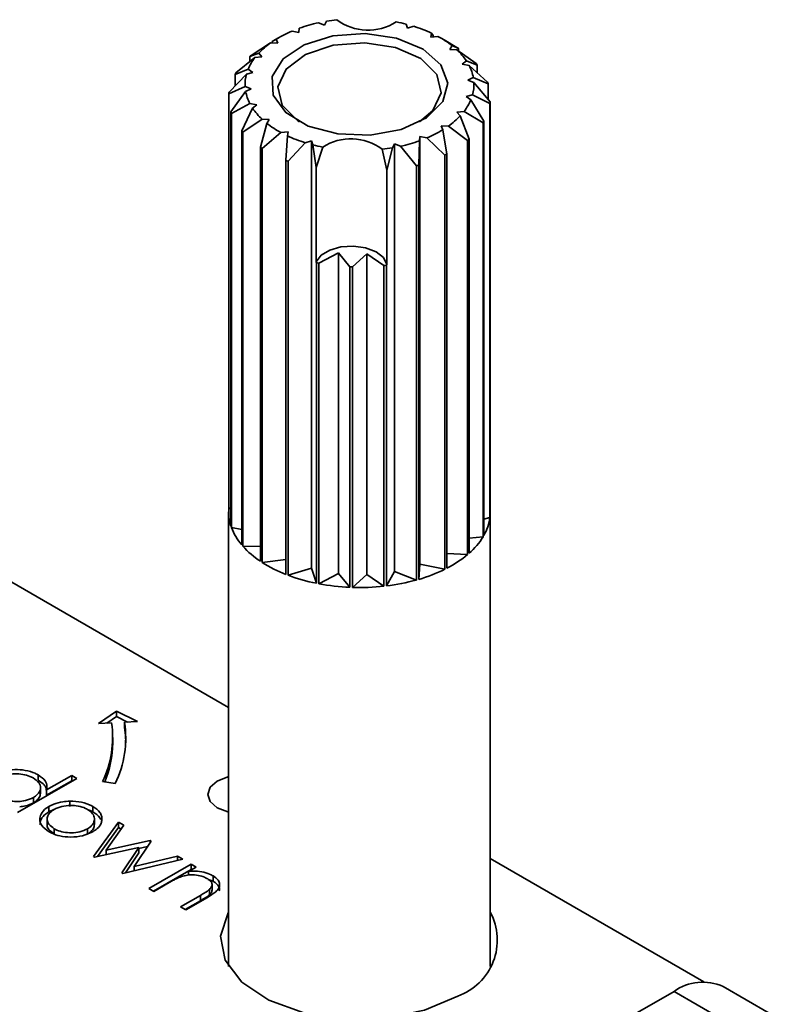
# Model space of a CAD drawing. Units: millimetres. Extents: x 7 to 410, y 10 to 268.
# Drawn here: x 55 to 55, y 204 to 205 of the extents above; entities that cross this region are included whole.
import ezdxf

# ---------------------------------------------------------------- set-up
doc = ezdxf.new("R2010")
doc.units = ezdxf.units.MM

msp = doc.modelspace()

# ---------------------------------------------------------------- linework, layer by layer
at = {"color": 7, "linetype": 'Continuous', "lineweight": 35}
for p, q in [((54.80009, 204.73604), (54.80462, 204.73424)), ((54.80462, 204.73424), (54.8063, 204.73727)), ((54.86704, 204.73503), (54.86804, 204.73191)), ((54.78002, 204.72975), (54.7852, 204.72869)), ((54.7852, 204.72869), (54.78546, 204.73186)), ((54.86804, 204.73191), (54.87292, 204.73336)), ((54.88652, 204.72814), (54.88608, 204.72497)), ((54.88769, 204.72641), (54.88652, 204.72814)), ((54.88769, 204.72641), (54.88769, 204.72517)), ((54.74876, 204.71115), (54.76345, 204.72068)), ((54.76345, 204.72068), (54.76893, 204.72043)), ((54.76776, 204.72353), (54.76463, 204.72163)), ((54.76463, 204.72062), (54.76463, 204.72163)), ((54.76956, 204.7246), (54.76672, 204.72296)), ((54.76893, 204.72043), (54.76776, 204.72353)), ((54.88608, 204.72497), (54.89145, 204.72564)), ((54.89619, 204.72294), (54.89332, 204.7246)), ((54.89616, 204.7229), (54.90585, 204.71724)), ((54.7544, 204.71283), (54.74765, 204.71019)), ((54.75692, 204.71001), (54.7544, 204.71283)), ((54.90224, 204.71857), (54.90039, 204.71558)), ((54.90039, 204.71558), (54.90589, 204.71543)), ((54.90717, 204.71638), (54.90224, 204.71857)), ((54.90589, 204.71543), (54.92061, 204.70481)), ((54.90717, 204.71638), (54.90717, 204.7145)), ((54.73702, 204.69769), (54.75151, 204.70944)), ((54.74765, 204.70631), (54.74765, 204.71019)), ((54.75151, 204.70944), (54.75692, 204.71001)), ((54.91313, 204.70698), (54.91001, 204.70437)), ((54.91001, 204.70437), (54.91525, 204.7034)), ((54.92149, 204.70378), (54.91313, 204.70698)), ((54.92149, 204.70378), (54.92149, 204.6977)), ((54.73171, 204.68293), (54.74502, 204.69679)), ((54.74629, 204.70051), (54.73638, 204.6966)), ((54.73638, 204.68779), (54.73638, 204.6966)), ((54.74502, 204.69679), (54.74998, 204.69816)), ((54.74998, 204.69816), (54.74629, 204.70051)), ((54.91525, 204.7034), (54.92928, 204.6906)), ((54.91846, 204.69416), (54.91428, 204.6921)), ((54.91428, 204.6921), (54.9189, 204.69038)), ((54.92968, 204.68947), (54.91846, 204.69416)), ((54.9189, 204.69038), (54.93129, 204.67557)), ((54.92968, 204.68947), (54.92968, 204.67751)), ((54.74398, 204.68739), (54.73158, 204.68178)), ((54.73158, 204.36537), (54.73158, 204.68178)), ((54.7332, 204.66789), (54.74442, 204.68361)), ((54.7486, 204.68567), (54.74398, 204.68739)), ((54.74442, 204.68361), (54.7486, 204.68567)), ((54.91786, 204.68097), (54.91289, 204.67961)), ((54.93117, 204.67442), (54.91786, 204.68097)), ((54.74763, 204.67437), (54.7336, 204.66676)), ((54.75287, 204.6734), (54.74763, 204.67437)), ((54.91289, 204.67961), (54.91659, 204.67726)), ((54.91659, 204.67726), (54.9265, 204.66076)), ((54.93117, 204.67442), (54.93117, 204.35801)), ((54.93129, 204.35916), (54.93129, 204.67557)), ((54.7332, 204.66789), (54.7332, 204.35148)), ((54.7336, 204.35035), (54.7336, 204.66676)), ((54.74139, 204.65358), (54.74975, 204.67079)), ((54.74975, 204.67079), (54.75287, 204.6734)), ((54.91137, 204.66833), (54.90596, 204.66776)), ((54.90596, 204.66776), (54.90848, 204.66494)), ((54.92586, 204.65967), (54.91137, 204.66833)), ((54.75699, 204.66234), (54.74227, 204.65254)), ((54.75571, 204.64098), (54.76064, 204.6592)), ((54.76248, 204.66219), (54.75699, 204.66234)), ((54.76064, 204.6592), (54.76248, 204.66219)), ((54.90848, 204.66494), (54.91523, 204.64717)), ((54.92586, 204.65967), (54.92586, 204.34326)), ((54.9265, 204.34435), (54.9265, 204.66076)), ((54.74139, 204.65358), (54.74139, 204.33717)), ((54.74227, 204.33613), (54.74227, 204.65254)), ((54.77143, 204.65212), (54.75703, 204.64011)), ((54.7768, 204.6528), (54.77143, 204.65212)), ((54.77636, 204.64963), (54.7768, 204.6528)), ((54.89943, 204.65709), (54.89395, 204.65734)), ((54.89395, 204.65734), (54.89512, 204.65424)), ((54.89512, 204.65424), (54.89825, 204.63572)), ((54.91412, 204.64621), (54.89943, 204.65709)), ((54.77519, 204.63095), (54.77636, 204.64963)), ((54.78995, 204.64441), (54.77686, 204.63031)), ((54.79484, 204.64586), (54.78995, 204.64441)), ((54.79484, 204.31925), (54.79484, 204.64586)), ((54.79584, 204.64274), (54.79484, 204.64586)), ((54.85826, 204.64352), (54.85658, 204.6405)), ((54.85826, 204.31691), (54.85826, 204.64352)), ((54.86278, 204.64172), (54.85826, 204.64352)), ((54.87742, 204.64591), (54.87671, 204.6272)), ((54.87768, 204.64908), (54.87742, 204.64591)), ((54.88286, 204.64801), (54.87768, 204.64908)), ((54.87768, 204.32246), (54.87768, 204.64908)), ((54.89674, 204.63496), (54.88286, 204.64801)), ((54.91412, 204.64621), (54.91412, 204.3298)), ((54.91523, 204.33076), (54.91523, 204.64717)), ((54.75571, 204.64098), (54.75571, 204.32457)), ((54.75703, 204.3237), (54.75703, 204.64011)), ((54.79832, 204.62549), (54.79584, 204.64274)), ((54.79832, 204.62549), (54.80338, 204.64104)), ((54.84872, 204.63937), (54.85241, 204.6235)), ((54.85658, 204.6405), (54.85241, 204.6235)), ((54.87492, 204.62669), (54.86278, 204.64172)), ((54.77519, 204.63095), (54.77519, 204.31454)), ((54.77686, 204.3139), (54.77686, 204.63031)), ((54.89674, 204.63496), (54.89674, 204.31855)), ((54.89825, 204.31931), (54.89825, 204.63572)), ((54.79832, 204.55331), (54.79832, 204.62549)), ((54.85241, 204.6235), (54.85241, 204.55132)), ((54.87492, 204.62669), (54.87492, 204.31028)), ((54.87671, 204.31079), (54.87671, 204.6272)), ((54.79851, 204.55272), (54.79832, 204.55331)), ((54.81538, 204.56021), (54.8004, 204.55235)), ((54.82407, 204.54966), (54.81538, 204.56021)), ((54.81538, 204.31524), (54.81538, 204.56021)), ((54.83701, 204.55941), (54.82606, 204.54958)), ((54.85013, 204.55052), (54.83701, 204.55941)), ((54.83701, 204.31445), (54.83701, 204.55941)), ((54.79851, 204.55272), (54.79851, 204.30776)), ((54.8004, 204.30739), (54.8004, 204.55235)), ((54.82407, 204.54966), (54.82407, 204.3047)), ((54.82606, 204.30462), (54.82606, 204.54958)), ((54.85013, 204.55052), (54.85013, 204.30556)), ((54.85241, 204.55132), (54.85209, 204.55075)), ((54.85209, 204.30578), (54.85209, 204.55075)), ((54.73158, 204.36537), (54.7332, 204.36477)), ((54.73144, 204.36227), (54.73144, 204.01502)), ((54.93117, 204.35801), (54.9265, 204.35673)), ((54.93144, 204.01502), (54.93144, 204.36227)), ((54.73144, 204.21287), (54.49278, 204.35065)), ((54.7336, 204.35035), (54.74139, 204.34891)), ((54.92586, 204.34326), (54.91523, 204.34213)), ((54.74227, 204.33613), (54.75571, 204.33576)), ((54.91412, 204.3298), (54.89825, 204.33053)), ((54.75703, 204.3237), (54.77519, 204.32598)), ((54.87671, 204.31079), (54.87768, 204.32246)), ((54.89674, 204.31855), (54.87768, 204.32246)), ((54.77686, 204.3139), (54.79484, 204.31925)), ((54.79851, 204.30776), (54.79484, 204.31925)), ((54.8004, 204.30739), (54.81538, 204.31524)), ((54.82407, 204.3047), (54.81538, 204.31524)), ((54.82606, 204.30462), (54.83701, 204.31445)), ((54.85013, 204.30556), (54.83701, 204.31445)), ((54.85209, 204.30578), (54.85826, 204.31691)), ((54.87492, 204.31028), (54.85826, 204.31691)), ((54.63196, 204.20066), (54.6456, 204.21004)), ((54.6456, 204.21004), (54.66185, 204.20217)), ((54.6456, 204.20596), (54.6456, 204.21004)), ((54.64193, 204.20116), (54.63196, 204.20066)), ((54.6456, 204.20596), (54.63837, 204.20098)), ((54.65422, 204.20178), (54.6456, 204.20596)), ((54.66185, 204.20217), (54.65189, 204.20166)), ((54.65189, 204.19758), (54.65189, 204.20166)), ((54.64278, 204.18576), (54.64278, 204.18984)), ((54.61541, 204.1587), (54.57008, 204.13253)), ((54.58591, 204.16134), (54.58591, 204.15726)), ((54.59216, 204.14986), (54.61144, 204.16099)), ((54.59216, 204.14578), (54.61144, 204.15691)), ((54.61144, 204.16099), (54.61541, 204.1587)), ((54.61144, 204.16099), (54.61144, 204.15691)), ((54.61144, 204.15691), (54.61187, 204.15666)), ((54.64477, 204.15473), (54.63512, 204.15622)), ((54.58758, 204.14742), (54.58758, 204.1515)), ((54.59216, 204.14578), (54.59216, 204.14986)), ((54.58219, 204.1441), (54.58219, 204.14002)), ((54.60996, 204.14128), (54.60996, 204.1372)), ((54.59407, 204.13314), (54.59407, 204.13723)), ((54.59407, 204.13314), (54.59783, 204.13494)), ((54.62761, 204.13727), (54.62761, 204.13318)), ((54.59268, 204.12758), (54.59268, 204.12349)), ((54.62822, 204.09897), (54.64714, 204.12534)), ((54.62884, 204.12352), (54.62884, 204.1276)), ((54.64714, 204.12534), (54.6514, 204.12288)), ((54.64714, 204.12534), (54.64714, 204.12126)), ((54.59813, 204.11619), (54.59813, 204.12027)), ((54.62351, 204.1202), (54.62351, 204.11612)), ((54.63119, 204.09903), (54.64714, 204.12126)), ((54.6514, 204.12288), (54.63779, 204.10391)), ((54.64714, 204.12126), (54.64933, 204.11999)), ((54.63779, 204.10391), (54.67156, 204.11124)), ((54.67224, 204.11085), (54.65932, 204.09148)), ((54.67156, 204.11124), (54.67224, 204.11085)), ((54.67156, 204.11124), (54.67156, 204.10984)), ((54.66272, 204.10588), (54.62895, 204.09855)), ((54.63779, 204.10391), (54.63779, 204.10047)), ((54.64981, 204.08651), (54.66272, 204.10588)), ((54.65251, 204.08648), (54.66272, 204.10179)), ((54.66272, 204.10524), (54.66947, 204.1067)), ((54.66272, 204.10588), (54.66272, 204.10179)), ((54.62895, 204.09855), (54.62822, 204.09897)), ((54.69643, 204.09688), (54.65064, 204.08603)), ((54.65932, 204.09148), (54.69226, 204.09929)), ((54.69226, 204.09929), (54.69643, 204.09688)), ((54.69226, 204.09929), (54.69226, 204.09589)), ((55.0947, 204.00316), (54.93144, 204.09741)), ((54.65932, 204.09148), (54.65932, 204.08809)), ((54.67037, 204.07464), (54.70266, 204.09328)), ((54.6739, 204.0726), (54.70266, 204.0892)), ((54.70663, 204.09099), (54.70081, 204.08763)), ((54.70081, 204.08763), (54.70081, 204.08482)), ((54.70266, 204.09328), (54.70663, 204.09099)), ((54.70266, 204.09328), (54.70266, 204.0892)), ((54.70309, 204.08895), (54.70266, 204.0892)), ((54.65064, 204.08603), (54.64981, 204.08651)), ((54.71949, 204.08014), (54.71588, 204.08153)), ((54.71949, 204.08423), (54.71949, 204.08014)), ((54.67433, 204.07235), (54.67037, 204.07464)), ((54.68601, 204.07909), (54.67433, 204.07235)), ((54.7168, 204.07386), (54.7168, 204.06978)), ((54.7188, 204.07367), (54.7188, 204.07775)), ((54.69473, 204.06058), (54.70992, 204.06935)), ((54.70992, 204.06526), (54.69827, 204.05853)), ((54.71519, 204.06781), (54.6987, 204.05829)), ((54.70992, 204.06935), (54.70992, 204.06526)), ((54.6987, 204.05829), (54.69473, 204.06058)), ((55.14471, 203.97925), (55.10935, 203.99966)), ((55.03498, 203.97466), (55.07186, 203.99595)), ((55.07186, 203.99595), (55.10721, 203.97554))]:
    msp.add_line(p, q, dxfattribs=at)
at = {"color": 7, "linetype": 'Continuous', "lineweight": 35, "flags": 128}
for points in [[(54.83574, 204.72777), (54.85979, 204.72425), (54.88, 204.71595), (54.89366, 204.70399), (54.89891, 204.69), (54.89505, 204.67585), (54.8826, 204.66347), (54.86324, 204.65451), (54.83959, 204.6502), (54.81483, 204.65112), (54.79232, 204.65713), (54.77509, 204.66743), (54.76547, 204.68063), (54.76476, 204.69495), (54.77306, 204.70844), (54.78924, 204.7193), (54.81112, 204.72604), (54.83574, 204.72777)], [(54.78551, 204.66033), (54.78452, 204.66097), (54.77229, 204.67315), (54.76907, 204.6871), (54.77534, 204.70071), (54.79015, 204.71189), (54.81125, 204.71895), (54.83542, 204.72081)], [(54.83542, 204.72081), (54.85899, 204.71719), (54.87836, 204.70864), (54.89059, 204.69646), (54.89381, 204.6825), (54.88754, 204.6689), (54.87737, 204.66033)], [(54.85241, 204.55132), (54.84974, 204.55663), (54.84408, 204.56108), (54.83612, 204.56415), (54.82682, 204.56546), (54.8173, 204.56485), (54.80873, 204.56239), (54.80213, 204.55838), (54.79832, 204.55331)], [(54.65278, 204.18576), (54.65256, 204.19167), (54.65189, 204.19758)], [(54.73144, 204.13299), (54.73083, 204.13313), (54.72272, 204.13626), (54.7173, 204.14095), (54.7154, 204.14647), (54.7173, 204.15199), (54.72272, 204.15667), (54.73083, 204.1598), (54.73144, 204.15994)], [(54.90657, 203.99237), (54.88109, 203.98151), (54.85119, 203.97548), (54.81954, 203.97479), (54.78895, 203.97952), (54.76213, 203.98925), (54.74148, 204.00311), (54.72881, 204.01987), (54.72526, 204.03804), (54.73115, 204.056), (54.73144, 204.05647)]]:
    msp.add_lwpolyline(points, dxfattribs=at)
at = {"color": 7, "linetype": 'Continuous', "lineweight": 35}
for centre, radius, start, end in [((54.82639, 204.61637), 0.12253, 102.39365, 109.5145), ((54.83061, 204.59668), 0.14267, 96.62304, 99.81236), ((54.83802, 204.76993), 0.03954, 232.88238, 302.89387), ((54.83425, 204.6073), 0.13187, 75.60001, 78.96128), ((54.8147, 204.64629), 0.09038, 112.56693, 121.29095), ((54.8413, 204.6308), 0.10733, 65.08645, 72.86524), ((54.79791, 204.6718), 0.05981, 125.18144, 136.67451), ((54.85603, 204.65989), 0.07469, 51.77789, 61.68659), ((54.79299, 204.65902), 0.06836, 130.3132, 131.54275), ((54.85965, 204.64539), 0.08543, 56.20234, 57.26214), ((54.8733, 204.68014), 0.04803, 33.97122, 47.27612), ((54.78196, 204.68564), 0.03864, 141.98794, 157.37275), ((54.87942, 204.66858), 0.05485, 39.91168, 41.33566), ((54.77473, 204.6749), 0.04407, 148.85648, 150.50421), ((54.7736, 204.68887), 0.02966, 164.50629, 182.86535), ((54.88628, 204.68815), 0.03274, 10.57063, 27.75933), ((54.88928, 204.6889), 0.02966, 344.50629, 2.86535), ((54.89428, 204.6778), 0.03727, 18.2438, 20.08616), ((54.76517, 204.67865), 0.03374, 172.70133, 174.67031), ((54.7766, 204.68962), 0.03274, 190.57063, 207.75933), ((54.88092, 204.69213), 0.03864, 321.98794, 337.37275), ((54.89771, 204.67871), 0.03374, 352.70133, 354.67031), ((54.7686, 204.67956), 0.03727, 198.2438, 200.08616), ((54.78958, 204.69763), 0.04803, 213.97122, 227.27612), ((54.80685, 204.71787), 0.07469, 231.77789, 241.68659), ((54.86497, 204.70597), 0.05981, 305.18144, 316.67451), ((54.88815, 204.68246), 0.04407, 328.85648, 330.50421), ((54.78346, 204.68877), 0.05485, 219.91168, 221.33566), ((54.84817, 204.73148), 0.09038, 292.56693, 301.29095), ((54.82158, 204.74697), 0.10733, 245.08645, 252.86524), ((54.82486, 204.60783), 0.03954, 52.88238, 122.89387), ((54.83649, 204.76139), 0.12253, 282.39365, 289.5145), ((54.86989, 204.69833), 0.06836, 310.3132, 311.54275), ((54.80323, 204.71197), 0.08543, 236.20234, 237.26214), ((54.82863, 204.77047), 0.13187, 255.60001, 258.96128), ((54.83227, 204.78109), 0.14267, 276.62304, 279.81236), ((54.82009, 204.74529), 0.12284, 248.5599, 249.39179), ((54.85066, 204.72755), 0.10342, 296.46244, 297.39544), ((54.83727, 204.76179), 0.14025, 285.57331, 286.33485), ((54.82926, 204.70546), 0.1558, 258.61657, 259.32655), ((54.83142, 204.72202), 0.17252, 267.55646, 268.21979), ((54.83195, 204.71608), 0.16656, 276.26734, 276.9464), ((54.7655, 204.36228), 0.03405, 174.78966, 198.49163), ((54.89805, 204.36227), 0.03339, 354.66556, 5.33444), ((54.89413, 204.36304), 0.03738, 330.00577, 352.27619), ((54.77518, 204.36604), 0.04445, 200.67676, 220.50826), ((54.87942, 204.37199), 0.05462, 310.97281, 328.25314), ((54.79346, 204.382), 0.06873, 221.8659, 236.68526), ((54.85971, 204.39491), 0.08486, 297.00785, 309.87986), ((54.81259, 204.41124), 0.10369, 237.59596, 248.85519), ((54.82583, 204.44538), 0.1403, 249.57206, 258.77215), ((54.84283, 204.42806), 0.12207, 286.11408, 296.21054), ((54.831, 204.47086), 0.16631, 259.3994, 267.61204), ((54.83145, 204.47649), 0.17196, 268.2061, 276.23774), ((54.83362, 204.45972), 0.15504, 276.84295, 285.44962), ((54.56477, 204.18987), 0.07798, 334.43807, 8.32659), ((54.5713, 204.18987), 0.08144, 334.43807, 8.32659), ((54.56386, 204.18615), 0.07892, 337.51504, 359.71653), ((54.89143, 204.03512), 0.04535, 289.50523, 28.08265), ((55.09382, 203.96528), 0.03772, 65.69288, 125.61758)]:
    msp.add_arc(centre, radius, start, end, dxfattribs=at)
for points, knots in [([(54.55232, 204.16153), (54.55481, 204.16269), (54.5594, 204.16483), (54.56801, 204.16565), (54.57618, 204.16511), (54.58223, 204.16332), (54.58511, 204.16177), (54.58591, 204.16134)], [0, 0, 0, 0, 0.2534086, 0.4683556, 0.6822967, 0.9110331, 1, 1, 1, 1]), ([(54.55624, 204.15922), (54.55798, 204.16001), (54.56141, 204.16159), (54.56788, 204.16241), (54.57411, 204.16197), (54.57887, 204.16066), (54.58117, 204.15945), (54.582, 204.15902)], [0, 0, 0, 0, 0.230623, 0.457431, 0.673422, 0.882543, 1, 1, 1, 1]), ([(54.582, 204.15902), (54.58361, 204.15789), (54.58669, 204.15573), (54.58793, 204.15173), (54.58702, 204.14808), (54.58462, 204.1456), (54.58272, 204.14443), (54.58219, 204.1441)], [0, 0, 0, 0, 0.260506, 0.499917, 0.709521, 0.91915, 1, 1, 1, 1]), ([(54.58591, 204.16134), (54.5879, 204.15992), (54.59143, 204.15739), (54.59278, 204.15316), (54.59234, 204.15081), (54.59216, 204.14986)], [0, 0, 0, 0, 0.4325837, 0.7697108, 1, 1, 1, 1]), ([(54.59187, 204.14979), (54.59189, 204.15041), (54.59194, 204.1521), (54.58968, 204.15472), (54.5872, 204.15639), (54.58591, 204.15726)], [0, 0, 0, 0, 0.217557, 0.594746, 1, 1, 1, 1]), ([(54.58757, 204.14742), (54.58741, 204.14628), (54.58709, 204.14397), (54.58461, 204.14152), (54.58272, 204.14035), (54.58219, 204.14002)], [0, 0, 0, 0, 0.414564, 0.837054, 1, 1, 1, 1]), ([(54.58219, 204.1441), (54.58025, 204.14319), (54.57685, 204.14159), (54.5706, 204.14086), (54.56492, 204.14129), (54.56002, 204.1425), (54.5575, 204.14379), (54.55647, 204.14432)], [0, 0, 0, 0, 0.259233, 0.453725, 0.64812, 0.854953, 1, 1, 1, 1]), ([(54.58219, 204.14002), (54.58026, 204.13907), (54.57716, 204.13755), (54.57319, 204.13722), (54.5717, 204.13709)], [0, 0, 0, 0, 0.625286, 1, 1, 1, 1]), ([(54.59407, 204.13723), (54.59528, 204.13785), (54.59838, 204.13946), (54.60393, 204.14093), (54.60821, 204.14118), (54.60996, 204.14128)], [0, 0, 0, 0, 0.274863, 0.703474, 1, 1, 1, 1]), ([(54.60996, 204.14128), (54.61304, 204.14119), (54.61923, 204.14099), (54.62485, 204.1388), (54.62733, 204.13742), (54.62761, 204.13727)], [0, 0, 0, 0, 0.468848, 0.941223, 1, 1, 1, 1]), ([(54.59418, 204.11797), (54.59199, 204.1195), (54.58816, 204.12219), (54.58672, 204.12714), (54.58773, 204.1317), (54.59067, 204.13512), (54.59334, 204.13677), (54.59407, 204.13723)], [0, 0, 0, 0, 0.274092, 0.479155, 0.683111, 0.913181, 1, 1, 1, 1]), ([(54.58717, 204.12337), (54.58733, 204.12472), (54.58768, 204.12772), (54.59068, 204.13104), (54.59334, 204.13269), (54.59407, 204.13314)], [0, 0, 0, 0, 0.373312, 0.828305, 1, 1, 1, 1]), ([(54.59813, 204.12027), (54.59661, 204.12135), (54.59387, 204.1233), (54.59239, 204.12691), (54.59304, 204.13026), (54.59507, 204.13303), (54.59719, 204.13439), (54.59801, 204.13492)], [0, 0, 0, 0, 0.253288, 0.458296, 0.663723, 0.86945, 1, 1, 1, 1]), ([(54.59801, 204.13492), (54.5999, 204.13581), (54.60352, 204.13752), (54.61027, 204.13817), (54.61664, 204.13774), (54.62105, 204.13638), (54.62312, 204.13526), (54.62362, 204.13499)], [0, 0, 0, 0, 0.253619, 0.488116, 0.699582, 0.926209, 1, 1, 1, 1]), ([(54.62362, 204.13499), (54.62509, 204.13395), (54.62795, 204.13192), (54.62912, 204.12813), (54.62846, 204.12446), (54.62611, 204.12181), (54.62407, 204.12055), (54.62351, 204.1202)], [0, 0, 0, 0, 0.242283, 0.472174, 0.682706, 0.913225, 1, 1, 1, 1]), ([(54.62406, 204.13462), (54.62502, 204.13433), (54.62631, 204.13393), (54.62734, 204.13334), (54.62761, 204.13318)], [0, 0, 0, 0, 0.736913, 1, 1, 1, 1]), ([(54.62761, 204.13727), (54.62965, 204.13583), (54.63273, 204.13367), (54.63449, 204.13), (54.63454, 204.12809), (54.63456, 204.12711)], [0, 0, 0, 0, 0.490124, 0.738774, 1, 1, 1, 1]), ([(54.62761, 204.13318), (54.62976, 204.13177), (54.63246, 204.12999), (54.63342, 204.12775), (54.63361, 204.1273)], [0, 0, 0, 0, 0.7976646, 1, 1, 1, 1]), ([(54.63456, 204.12711), (54.6344, 204.12619), (54.63399, 204.12383), (54.6316, 204.12058), (54.62871, 204.11871), (54.6275, 204.11793)], [0, 0, 0, 0, 0.268942, 0.694794, 1, 1, 1, 1]), ([(54.59813, 204.11619), (54.59665, 204.11726), (54.59398, 204.11921), (54.59251, 204.12194), (54.5928, 204.12326), (54.59284, 204.12348)], [0, 0, 0, 0, 0.507409, 0.918098, 1, 1, 1, 1]), ([(54.6275, 204.11793), (54.62506, 204.11679), (54.62015, 204.11451), (54.61095, 204.11361), (54.60261, 204.11441), (54.59727, 204.11628), (54.59484, 204.11761), (54.59418, 204.11797)], [0, 0, 0, 0, 0.2514495, 0.5041966, 0.7287863, 0.9257137, 1, 1, 1, 1]), ([(54.62351, 204.1202), (54.62169, 204.11936), (54.6181, 204.1177), (54.61142, 204.1169), (54.60524, 204.11747), (54.60086, 204.1188), (54.59879, 204.11991), (54.59813, 204.12027)], [0, 0, 0, 0, 0.245692, 0.484196, 0.700093, 0.903257, 1, 1, 1, 1]), ([(54.62874, 204.12352), (54.62865, 204.12251), (54.62845, 204.12024), (54.6261, 204.11773), (54.62407, 204.11647), (54.62351, 204.11612)], [0, 0, 0, 0, 0.367254, 0.826955, 1, 1, 1, 1]), ([(54.70081, 204.08763), (54.70247, 204.08772), (54.7064, 204.08794), (54.71257, 204.08717), (54.71698, 204.08559), (54.71905, 204.08447), (54.71949, 204.08423)], [0, 0, 0, 0, 0.246647, 0.58141, 0.911014, 1, 1, 1, 1]), ([(54.69529, 204.08374), (54.69393, 204.08317), (54.69159, 204.08219), (54.6886, 204.08057), (54.68688, 204.07958), (54.68601, 204.07909)], [0, 0, 0, 0, 0.408034, 0.703839, 1, 1, 1, 1]), ([(54.71483, 204.08234), (54.71353, 204.08297), (54.71078, 204.0843), (54.70549, 204.08505), (54.70005, 204.08501), (54.69686, 204.08416), (54.69529, 204.08374)], [0, 0, 0, 0, 0.239761, 0.5048328, 0.7556522, 1, 1, 1, 1]), ([(54.7168, 204.07386), (54.71759, 204.07474), (54.71889, 204.07618), (54.71885, 204.07848), (54.71759, 204.08053), (54.71585, 204.08167), (54.71483, 204.08234)], [0, 0, 0, 0, 0.312681, 0.515137, 0.717471, 1, 1, 1, 1]), ([(54.71949, 204.08423), (54.72097, 204.08318), (54.72361, 204.08131), (54.72484, 204.07787), (54.72419, 204.07477), (54.72095, 204.07125), (54.71747, 204.06917), (54.71519, 204.06781)], [0, 0, 0, 0, 0.212468, 0.377042, 0.541942, 0.700206, 1, 1, 1, 1]), ([(54.72428, 204.07283), (54.72439, 204.0733), (54.72472, 204.07476), (54.72334, 204.07725), (54.72116, 204.07911), (54.7197, 204.08001), (54.71949, 204.08014)], [0, 0, 0, 0, 0.174261, 0.54328, 0.932057, 1, 1, 1, 1]), ([(54.70992, 204.06935), (54.71114, 204.07006), (54.71297, 204.07113), (54.71529, 204.07262), (54.7163, 204.07345), (54.7168, 204.07386)], [0, 0, 0, 0, 0.498453, 0.74855, 1, 1, 1, 1]), ([(54.71871, 204.07367), (54.71871, 204.07315), (54.71873, 204.07176), (54.71754, 204.07054), (54.7168, 204.06978)], [0, 0, 0, 0, 0.373973, 1, 1, 1, 1]), ([(54.7168, 204.06978), (54.71576, 204.06898), (54.71419, 204.06778), (54.71177, 204.06634), (54.71054, 204.06562), (54.70992, 204.06526)], [0, 0, 0, 0, 0.496487, 0.748178, 1, 1, 1, 1])]:
    msp.add_open_spline(points, degree=3, knots=knots, dxfattribs=at)

doc.saveas('drawing.dxf')
